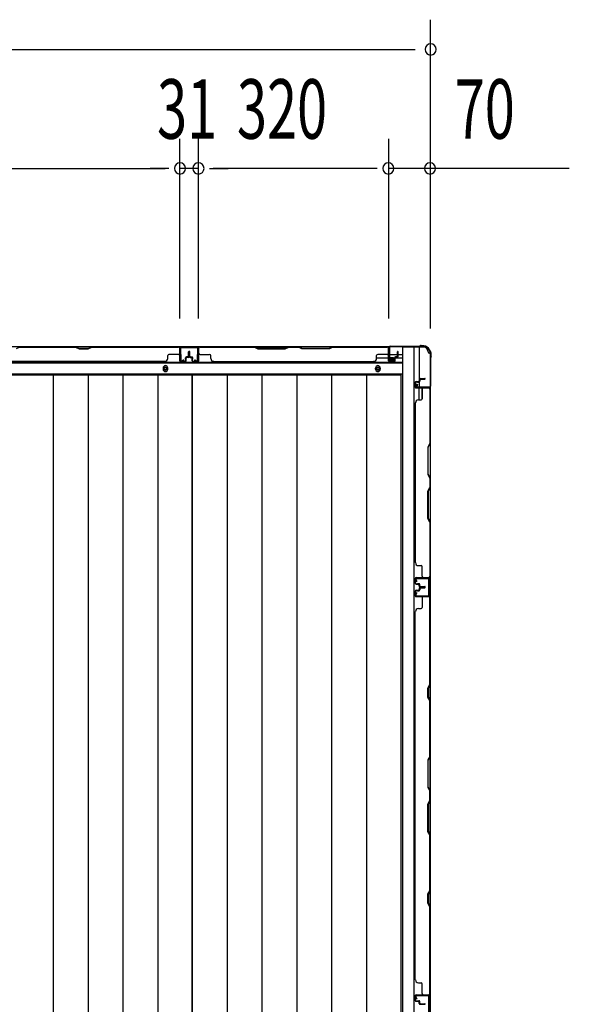
# Model space of a CAD drawing. Extents: x 542 to 20478, y 217 to 14052.
# Drawn here: x 9708 to 10631, y 7271 to 8926 of the extents above; entities that cross this region are included whole.
import ezdxf

# ---------------------------------------------------------------- set-up
doc = ezdxf.new("R2010")
doc.units = 0
doc.header["$LTSCALE"] = 50
doc.header["$MEASUREMENT"] = 0
for name, color, linetype in [('SUNPOU', 4, 'CONTINUOUS'), ('下枠側', 2, 'CONTINUOUS'), ('下枠後', 2, 'CONTINUOUS'), ('壁パネル', 2, 'CONTINUOUS'), ('床押さえ', 1, 'CONTINUOUS'), ('床板', 7, 'CONTINUOUS'), ('柱後', 3, 'CONTINUOUS'), ('間柱', 3, 'CONTINUOUS')]:
    doc.layers.add(name, color=color, linetype=linetype)
doc.styles.add('00', font='ROMANS', dxfattribs={"width": 0.666667, "bigfont": 'BIGFONT'})

msp = doc.modelspace()

# ---------------------------------------------------------------- linework, layer by layer
at = {"layer": 'SUNPOU'}
for p, q in [((10398.6, 8406.6), (10398.6, 8925.7)), ((7859.1, 8875.7), (10372.6, 8875.7)), ((9977.6, 8423.7), (9977.6, 8725.7)), ((9977.6, 8423.7), (9977.6, 8725.7)), ((10008.6, 8423.7), (10008.6, 8725.7)), ((10008.6, 8423.7), (10008.6, 8725.7)), ((10328.6, 8423.7), (10328.6, 8725.7)), ((9332.6, 8675.7), (9952.6, 8675.7)), ((9952.6, 8675.7), (9927.6, 8675.7)), ((9958.8, 8675.7), (9940.1, 8675.7)), ((9958.8, 8675.7), (9940.1, 8675.7)), ((10008.6, 8675.7), (9977.6, 8675.7)), ((10027.3, 8675.7), (10046.1, 8675.7)), ((10027.3, 8675.7), (10046.1, 8675.7)), ((10303.6, 8675.7), (10033.6, 8675.7)), ((10033.6, 8675.7), (10058.6, 8675.7)), ((10308.8, 8675.7), (10290.1, 8675.7)), ((10308.8, 8675.7), (10290.1, 8675.7)), ((10398.6, 8675.7), (10328.6, 8675.7)), ((10631.5, 8675.7), (10398.6, 8675.7))]:
    msp.add_line(p, q, dxfattribs=at)
for centre, start, end in [((10398.6, 8875.7), 0, 180), ((10398.6, 8875.7), 180, 0), ((9977.6, 8675.7), 0, 180), ((9977.6, 8675.7), 0, 180), ((9977.6, 8675.7), 180, 0), ((9977.6, 8675.7), 180, 0), ((10008.6, 8675.7), 0, 180), ((10008.6, 8675.7), 0, 180), ((10008.6, 8675.7), 180, 0), ((10008.6, 8675.7), 180, 0), ((10327.6, 8675.7), 0, 180), ((10327.6, 8675.7), 0, 180), ((10327.6, 8675.7), 180, 0), ((10327.6, 8675.7), 180, 0), ((10397.6, 8675.7), 0, 180), ((10397.6, 8675.7), 180, 0)]:
    msp.add_arc(centre, 9.38, start, end, dxfattribs=at)
at = {"layer": '下枠側'}
for p, q in [((10351.6, 8375.3), (10351.6, 5815.8)), ((10386.6, 8375.3), (10351.6, 8375.3)), ((10370.1, 8375.3), (10370.1, 5815.8)), ((10379.6, 8375.3), (10379.6, 8308.8)), ((10397.6, 8365.3), (10396.6, 8365.3)), ((10397.6, 8365.3), (10397.6, 5825.8)), ((10379.6, 8314.8), (10379.6, 8308.8)), ((10379.6, 8314.8), (10379.6, 8308.8)), ((10397.6, 8307.8), (10397.6, 8307.3)), ((10379.6, 8286.4), (10379.6, 8306.3)), ((10384.6, 8288.4), (10384.6, 8306.3))]:
    msp.add_line(p, q, dxfattribs=at)
for centre, radius, start, end in [((10386.6, 8367.3), 8, 0, 90), ((10396.6, 8367.3), 2, 180, 270)]:
    msp.add_arc(centre, radius, start, end, dxfattribs=at)
at = {"layer": '下枠後'}
for p, q in [((7904.2, 8376.3), (10329.4, 8376.3)), ((10329.1, 8373.3), (10328.6, 8373.3)), ((10307.8, 8357.3), (10327.6, 8357.3)), ((10327.6, 8372.3), (10327.6, 8353.3)), ((10330.1, 8367.9), (10330.1, 8372.3)), ((10330.1, 8366.9), (10330.1, 8367.9)), ((10330.1, 8357.3), (10330.1, 8366.9)), ((10330.1, 8363.3), (10350.6, 8363.3)), ((10330.1, 8357.3), (10330.1, 8356.3)), ((10336.1, 8357.3), (10330.1, 8357.3)), ((10336.1, 8356.3), (10330.1, 8356.3)), ((10336.1, 8353.3), (10336.1, 8357.3)), ((10336.6, 8357.3), (10350.6, 8357.3)), ((7883.1, 8348.8), (10350.6, 8348.8)), ((10329.6, 8351.3), (10334.1, 8351.3)), ((10329.6, 8351.3), (10334.1, 8351.3)), ((7883.1, 8330.3), (10350.6, 8330.3))]:
    msp.add_line(p, q, dxfattribs=at)
at = {"layer": '下枠後', "color": 4}
for centre in [(9953.1, 8339.3), (10310.1, 8339.3)]:
    msp.add_circle(centre, 3, dxfattribs=at)
at = {"layer": '下枠後'}
for centre in [(9953.1, 8339.3), (10310.1, 8339.3)]:
    msp.add_circle(centre, 2, dxfattribs=at)
for centre, radius, start, end in [((10328.6, 8372.3), 1, 90, 180), ((10329.1, 8372.3), 1, 0, 90), ((10329.6, 8353.3), 2, 180, 270), ((10334.1, 8353.3), 2, 270, 0)]:
    msp.add_arc(centre, radius, start, end, dxfattribs=at)
at = {"layer": '壁パネル'}
for p, q in [((9977.1, 8376.1), (9308.1, 8376.1)), ((9977.1, 8376.1), (9308.1, 8376.1)), ((9708.6, 8375.6), (9702.6, 8372.6)), ((9802.5, 8376.1), (9708.4, 8376.1)), ((9708.6, 8375.6), (9802.3, 8375.6)), ((9802.3, 8375.6), (9808.3, 8372.6)), ((9808.5, 8373.1), (9802.5, 8376.1)), ((9823.1, 8373.1), (9808.5, 8373.1)), ((9829.1, 8376.1), (9823.1, 8373.1)), ((9823.3, 8372.6), (9829.3, 8375.6)), ((9975.1, 8376.1), (9829.1, 8376.1)), ((9829.3, 8375.6), (9975.1, 8375.6)), ((9977.1, 8352.6), (9977.1, 8376.1)), ((9977.1, 8352.6), (9977.1, 8376.1)), ((9977.1, 8352.6), (9977.1, 8373.6)), ((9977.6, 8352.6), (9977.6, 8374.6)), ((9977.6, 8369.1), (9977.6, 8374.6)), ((9977.6, 8352.6), (9977.6, 8374.6)), ((9977.6, 8369.1), (9977.6, 8374.6)), ((9977.6, 8352.6), (9977.6, 8373.6)), ((10008.8, 8352.6), (10008.8, 8374.6)), ((10008.8, 8369.1), (10008.8, 8374.6)), ((10008.8, 8352.6), (10008.8, 8374.6)), ((10008.8, 8369.1), (10008.8, 8374.6)), ((10008.8, 8352.6), (10008.8, 8373.6)), ((10008.8, 8352.6), (10008.8, 8373.6)), ((10009.3, 8352.6), (10009.3, 8376.1)), ((10009.3, 8376.1), (10327.8, 8376.1)), ((10009.3, 8352.6), (10009.3, 8376.1)), ((10009.3, 8376.1), (10327.8, 8376.1)), ((10009.3, 8352.6), (10009.3, 8373.6)), ((10009.3, 8352.6), (10009.3, 8373.6)), ((10102.7, 8376.1), (10011.3, 8376.1)), ((10011.3, 8375.6), (10102.5, 8375.6)), ((10102.5, 8375.6), (10108.5, 8372.6)), ((10108.7, 8373.1), (10102.7, 8376.1)), ((10154.4, 8373.1), (10108.7, 8373.1)), ((10160.4, 8376.1), (10154.4, 8373.1)), ((10154.5, 8372.6), (10160.5, 8375.6)), ((10176.7, 8376.1), (10160.4, 8376.1)), ((10160.5, 8375.6), (10176.5, 8375.6)), ((10182.5, 8372.6), (10176.5, 8375.6)), ((10176.7, 8376.1), (10182.7, 8373.1)), ((10182.7, 8373.1), (10228.4, 8373.1)), ((10228.4, 8373.1), (10234.4, 8376.1)), ((10234.5, 8375.6), (10228.5, 8372.6)), ((10325.8, 8376.1), (10234.4, 8376.1)), ((10234.5, 8375.6), (10325.8, 8375.6)), ((10327.8, 8352.6), (10327.8, 8376.1)), ((10327.8, 8352.6), (10327.8, 8373.6)), ((10327.8, 8352.6), (10327.8, 8373.6)), ((10328.3, 8352.6), (10328.3, 8374.6)), ((10328.3, 8372.1), (10328.3, 8374.6)), ((10328.3, 8352.6), (10328.3, 8373.6)), ((10328.3, 8352.6), (10328.3, 8373.6)), ((9808.3, 8372.6), (9823.3, 8372.6)), ((9957.1, 8356.6), (9957.1, 8361.1)), ((9975.1, 8363.1), (9959.1, 8363.1)), ((9987.1, 8355.1), (9987.1, 8357.6)), ((9987.1, 8355.1), (9987.1, 8357.6)), ((9987.6, 8352.6), (9987.6, 8357.6)), ((9987.6, 8352.6), (9987.6, 8357.6)), ((9988.1, 8352.6), (9988.1, 8357.1)), ((9988.1, 8352.6), (9988.1, 8357.1)), ((9991.1, 8359.1), (9988.6, 8359.1)), ((9991.1, 8359.1), (9988.6, 8359.1)), ((9991.6, 8358.6), (9988.6, 8358.6)), ((9991.6, 8358.6), (9988.6, 8358.6)), ((9991.6, 8358.1), (9989.1, 8358.1)), ((9991.6, 8358.1), (9989.1, 8358.1)), ((9992.1, 8360.1), (9992.1, 8367.6)), ((9992.1, 8360.1), (9992.1, 8367.6)), ((9992.6, 8359.6), (9992.6, 8367.6)), ((9992.6, 8359.6), (9992.6, 8367.6)), ((9993.1, 8359.6), (9993.1, 8367.6)), ((9993.1, 8359.6), (9993.1, 8367.6)), ((9993.3, 8359.6), (9993.3, 8367.6)), ((9993.3, 8359.6), (9993.3, 8367.6)), ((9993.8, 8359.6), (9993.8, 8367.6)), ((9993.8, 8359.6), (9993.8, 8367.6)), ((9994.3, 8360.1), (9994.3, 8367.6)), ((9994.3, 8360.1), (9994.3, 8367.6)), ((9994.8, 8358.6), (9997.8, 8358.6)), ((9994.8, 8358.6), (9997.8, 8358.6)), ((9994.8, 8358.1), (9997.3, 8358.1)), ((9994.8, 8358.1), (9997.3, 8358.1)), ((9995.3, 8359.1), (9997.8, 8359.1)), ((9995.3, 8359.1), (9997.8, 8359.1)), ((9998.3, 8352.6), (9998.3, 8357.1)), ((9998.3, 8352.6), (9998.3, 8357.1)), ((9998.8, 8352.6), (9998.8, 8357.6)), ((9998.8, 8352.6), (9998.8, 8357.6)), ((9999.3, 8355.1), (9999.3, 8357.6)), ((9999.3, 8355.1), (9999.3, 8357.6)), ((10011.3, 8363.1), (10027.3, 8363.1)), ((10029.3, 8356.6), (10029.3, 8361.1)), ((10108.5, 8372.6), (10154.5, 8372.6)), ((10228.5, 8372.6), (10182.5, 8372.6)), ((10307.8, 8356.6), (10307.8, 8361.1)), ((10325.8, 8363.1), (10309.8, 8363.1)), ((10337.8, 8355.1), (10337.8, 8357.6)), ((10337.8, 8355.1), (10337.8, 8357.6)), ((10338.3, 8352.6), (10338.3, 8357.6)), ((10338.3, 8352.6), (10338.3, 8357.6)), ((10338.8, 8352.6), (10338.8, 8357.1)), ((10338.8, 8352.6), (10338.8, 8357.1)), ((10341.8, 8359.1), (10339.3, 8359.1)), ((10341.8, 8359.1), (10339.3, 8359.1)), ((10342.3, 8358.6), (10339.3, 8358.6)), ((10342.3, 8358.6), (10339.3, 8358.6)), ((10342.3, 8358.1), (10339.8, 8358.1)), ((10342.3, 8358.1), (10339.8, 8358.1)), ((10342.8, 8360.1), (10342.8, 8367.6)), ((10342.8, 8360.1), (10342.8, 8367.6)), ((10343.3, 8359.6), (10343.3, 8367.6)), ((10343.3, 8359.6), (10343.3, 8367.6)), ((10343.8, 8359.6), (10343.8, 8367.6)), ((10343.8, 8359.6), (10343.8, 8367.6)), ((9952.1, 8351.1), (9333.1, 8351.1)), ((9952.1, 8351.6), (9952.1, 8351.1)), ((9986.6, 8351.6), (9978.6, 8351.6)), ((9986.6, 8351.6), (9978.6, 8351.6)), ((9986.6, 8351.6), (9978.6, 8351.6)), ((9986.6, 8351.1), (9978.6, 8351.1)), ((9986.6, 8351.1), (9978.6, 8351.1)), ((9986.6, 8351.1), (9978.6, 8351.1)), ((9987.6, 8355.1), (9987.1, 8355.1)), ((9987.6, 8355.1), (9987.1, 8355.1)), ((9998.8, 8355.1), (9999.3, 8355.1)), ((9998.8, 8355.1), (9999.3, 8355.1)), ((9999.8, 8351.6), (10007.8, 8351.6)), ((9999.8, 8351.6), (10007.8, 8351.6)), ((9999.8, 8351.6), (10007.8, 8351.6)), ((9999.8, 8351.6), (10007.8, 8351.6)), ((9999.8, 8351.1), (10007.8, 8351.1)), ((9999.8, 8351.1), (10007.8, 8351.1)), ((9999.8, 8351.1), (10007.8, 8351.1)), ((9999.8, 8351.1), (10007.8, 8351.1)), ((10034.3, 8351.6), (10034.3, 8351.1)), ((10034.3, 8351.1), (10302.8, 8351.1)), ((10337.3, 8351.6), (10329.3, 8351.6)), ((10337.3, 8351.6), (10329.3, 8351.6)), ((10337.3, 8351.6), (10329.3, 8351.6)), ((10337.3, 8351.1), (10329.3, 8351.1)), ((10337.3, 8351.1), (10329.3, 8351.1)), ((10337.3, 8351.1), (10329.3, 8351.1)), ((10338.3, 8355.1), (10337.8, 8355.1)), ((10338.3, 8355.1), (10337.8, 8355.1)), ((10372.6, 8316.3), (10372.6, 8308.3)), ((10372.6, 8316.3), (10372.6, 8308.3)), ((10373.1, 8316.3), (10373.1, 8308.3)), ((10373.1, 8316.3), (10373.1, 8308.3)), ((10374.1, 8317.8), (10378.6, 8317.8)), ((10374.1, 8317.8), (10378.6, 8317.8)), ((10374.1, 8317.3), (10379.1, 8317.3)), ((10374.1, 8317.3), (10379.1, 8317.3)), ((10374.1, 8307.3), (10396.1, 8307.3)), ((10374.1, 8307.3), (10395.1, 8307.3)), ((10374.1, 8306.8), (10397.6, 8306.8)), ((10374.1, 8306.8), (10395.1, 8306.8)), ((10376.6, 8317.3), (10376.6, 8316.8)), ((10376.6, 8317.3), (10376.6, 8316.8)), ((10376.6, 8316.8), (10379.1, 8316.8)), ((10376.6, 8316.8), (10379.1, 8316.8)), ((10379.6, 8321.3), (10379.6, 8318.8)), ((10379.6, 8321.3), (10379.6, 8318.8)), ((10380.1, 8321.3), (10380.1, 8318.3)), ((10380.1, 8321.3), (10380.1, 8318.3)), ((10380.6, 8320.8), (10380.6, 8318.3)), ((10380.6, 8320.8), (10380.6, 8318.3)), ((10381.1, 8322.8), (10389.1, 8322.8)), ((10381.1, 8322.8), (10389.1, 8322.8)), ((10381.1, 8322.3), (10389.1, 8322.3)), ((10381.1, 8322.3), (10389.1, 8322.3)), ((10381.6, 8321.8), (10389.1, 8321.8)), ((10381.6, 8321.8), (10389.1, 8321.8)), ((10393.5, 8307.3), (10396.1, 8307.3)), ((10397.6, 8306.8), (10397.6, 7988.3)), ((10397.6, 8306.8), (10397.6, 7988.3)), ((10384.6, 8304.8), (10384.6, 8288.8)), ((10397.1, 8304.8), (10397.1, 8213.5)), ((10397.6, 8213.4), (10397.6, 8304.8)), ((10372.6, 8281.8), (10373.1, 8281.8)), ((10372.6, 8281.8), (10372.6, 8013.3)), ((10378.1, 8286.8), (10382.6, 8286.8)), ((10397.1, 8213.5), (10394.1, 8207.5)), ((10394.1, 8207.5), (10394.1, 8161.5)), ((10394.6, 8207.4), (10397.6, 8213.4)), ((10394.6, 8161.7), (10394.6, 8207.4)), ((10394.1, 8161.5), (10397.1, 8155.5)), ((10397.6, 8155.7), (10394.6, 8161.7)), ((10397.1, 8155.5), (10397.1, 8139.5)), ((10397.6, 8139.3), (10397.6, 8155.7)), ((10394.1, 8133.5), (10397.1, 8139.5)), ((10394.1, 8087.5), (10394.1, 8133.5)), ((10397.6, 8139.3), (10394.6, 8133.3)), ((10394.6, 8133.3), (10394.6, 8087.7)), ((10397.1, 8081.5), (10394.1, 8087.5)), ((10394.6, 8087.7), (10397.6, 8081.7)), ((10397.1, 8081.5), (10397.1, 7990.3)), ((10397.6, 7990.3), (10397.6, 8081.7)), ((10373.1, 8013.3), (10372.6, 8013.3)), ((10378.1, 8008.3), (10382.6, 8008.3)), ((10384.6, 7990.3), (10384.6, 8006.3)), ((10372.6, 7978.8), (10372.6, 7986.8)), ((10372.6, 7978.8), (10372.6, 7986.8)), ((10372.6, 7978.8), (10372.6, 7986.8)), ((10373.1, 7978.8), (10373.1, 7986.8)), ((10373.1, 7978.8), (10373.1, 7986.8)), ((10373.1, 7978.8), (10373.1, 7986.8)), ((10374.1, 7988.3), (10397.6, 7988.3)), ((10374.1, 7988.3), (10397.6, 7988.3)), ((10374.1, 7988.3), (10395.1, 7988.3)), ((10374.1, 7987.8), (10396.1, 7987.8)), ((10374.1, 7987.8), (10396.1, 7987.8)), ((10374.1, 7987.8), (10395.1, 7987.8)), ((10374.1, 7977.8), (10379.1, 7977.8)), ((10374.1, 7977.8), (10379.1, 7977.8)), ((10374.1, 7977.3), (10378.6, 7977.3)), ((10374.1, 7977.3), (10378.6, 7977.3)), ((10376.6, 7977.8), (10376.6, 7978.3)), ((10376.6, 7978.3), (10379.1, 7978.3)), ((10376.6, 7978.3), (10379.1, 7978.3)), ((10376.6, 7977.8), (10376.6, 7978.3)), ((10379.6, 7973.8), (10379.6, 7976.3)), ((10379.6, 7973.8), (10379.6, 7976.3)), ((10380.1, 7973.8), (10380.1, 7976.8)), ((10380.1, 7973.8), (10380.1, 7976.8)), ((10380.6, 7974.3), (10380.6, 7976.8)), ((10380.6, 7974.3), (10380.6, 7976.8)), ((10390.5, 7987.8), (10396.1, 7987.8)), ((10390.5, 7987.8), (10396.1, 7987.8)), ((10372.6, 7965.6), (10372.6, 7957.6)), ((10372.6, 7965.6), (10372.6, 7957.6)), ((10373.1, 7965.6), (10373.1, 7957.6)), ((10373.1, 7965.6), (10373.1, 7957.6)), ((10374.1, 7967.1), (10378.6, 7967.1)), ((10374.1, 7967.1), (10378.6, 7967.1)), ((10374.1, 7966.6), (10379.1, 7966.6)), ((10374.1, 7966.6), (10379.1, 7966.6)), ((10376.6, 7966.6), (10376.6, 7966.1)), ((10376.6, 7966.6), (10376.6, 7966.1)), ((10376.6, 7966.1), (10379.1, 7966.1)), ((10376.6, 7966.1), (10379.1, 7966.1)), ((10379.6, 7970.6), (10379.6, 7968.1)), ((10379.6, 7970.6), (10379.6, 7968.1)), ((10380.1, 7970.6), (10380.1, 7967.6)), ((10380.1, 7970.6), (10380.1, 7967.6)), ((10380.6, 7970.1), (10380.6, 7967.6)), ((10380.6, 7970.1), (10380.6, 7967.6)), ((10381.1, 7972.8), (10389.1, 7972.8)), ((10381.1, 7972.8), (10389.1, 7972.8)), ((10381.1, 7972.3), (10389.1, 7972.3)), ((10381.1, 7972.1), (10389.1, 7972.1)), ((10381.1, 7972.1), (10389.1, 7972.1)), ((10381.1, 7971.6), (10389.1, 7971.6)), ((10381.1, 7971.6), (10389.1, 7971.6)), ((10381.6, 7973.3), (10389.1, 7973.3)), ((10381.6, 7973.3), (10389.1, 7973.3)), ((10381.6, 7971.1), (10389.1, 7971.1)), ((10381.6, 7971.1), (10389.1, 7971.1)), ((10374.1, 7956.6), (10396.1, 7956.6)), ((10374.1, 7956.6), (10395.1, 7956.6)), ((10374.1, 7956.1), (10397.6, 7956.1)), ((10374.1, 7956.1), (10395.1, 7956.1)), ((10384.6, 7954.1), (10384.6, 7938.1)), ((10393.5, 7956.6), (10396.1, 7956.6)), ((10397.1, 7808.4), (10397.1, 7954.1)), ((10397.6, 7287.1), (10397.6, 7956.1)), ((10397.6, 7287.1), (10397.6, 7956.1)), ((10397.6, 7954.1), (10397.6, 7808.2)), ((10372.6, 7312.1), (10372.6, 7931.1)), ((10372.6, 7931.1), (10373.1, 7931.1)), ((10378.1, 7936.1), (10382.6, 7936.1)), ((10394.1, 7802.4), (10397.1, 7808.4)), ((10394.1, 7787.4), (10394.1, 7802.4)), ((10397.6, 7808.2), (10394.6, 7802.2)), ((10394.6, 7802.2), (10394.6, 7787.5)), ((10397.1, 7781.4), (10394.1, 7787.4)), ((10394.6, 7787.5), (10397.6, 7781.5)), ((10397.1, 7687.6), (10397.1, 7781.4)), ((10397.6, 7781.5), (10397.6, 7687.4)), ((10397.1, 7687.6), (10394.1, 7681.6)), ((10394.1, 7681.6), (10394.1, 7635.6)), ((10394.6, 7681.4), (10397.6, 7687.4)), ((10394.6, 7635.8), (10394.6, 7681.4)), ((10394.1, 7635.6), (10397.1, 7629.6)), ((10397.6, 7629.8), (10394.6, 7635.8)), ((10397.1, 7613.6), (10397.1, 7629.6)), ((10397.6, 7629.8), (10397.6, 7613.4)), ((10394.1, 7607.6), (10397.1, 7613.6)), ((10397.6, 7613.4), (10394.6, 7607.4)), ((10394.1, 7561.6), (10394.1, 7607.6)), ((10394.6, 7607.4), (10394.6, 7561.8)), ((10397.1, 7555.6), (10394.1, 7561.6)), ((10394.6, 7561.8), (10397.6, 7555.8)), ((10397.1, 7461.9), (10397.1, 7555.6)), ((10397.6, 7555.8), (10397.6, 7461.7)), ((10394.1, 7455.9), (10397.1, 7461.9)), ((10394.1, 7440.9), (10394.1, 7455.9)), ((10397.6, 7461.7), (10394.6, 7455.7)), ((10394.6, 7455.7), (10394.6, 7441)), ((10397.1, 7434.9), (10394.1, 7440.9)), ((10394.6, 7441), (10397.6, 7435)), ((10397.1, 7289.1), (10397.1, 7434.9)), ((10397.6, 7435), (10397.6, 7289.1)), ((10378.1, 7307.1), (10382.6, 7307.1)), ((10384.6, 7289.1), (10384.6, 7305.1)), ((10372.6, 7277.6), (10372.6, 7285.6)), ((10372.6, 7277.6), (10372.6, 7285.6)), ((10372.6, 7277.6), (10372.6, 7285.6)), ((10373.1, 7277.6), (10373.1, 7285.6)), ((10373.1, 7277.6), (10373.1, 7285.6)), ((10373.1, 7277.6), (10373.1, 7285.6)), ((10374.1, 7287.1), (10397.6, 7287.1)), ((10374.1, 7287.1), (10395.1, 7287.1)), ((10374.1, 7287.1), (10395.1, 7287.1)), ((10374.1, 7286.6), (10396.1, 7286.6)), ((10374.1, 7286.6), (10395.1, 7286.6)), ((10374.1, 7286.6), (10395.1, 7286.6)), ((10393.5, 7286.6), (10396.1, 7286.6)), ((10374.1, 7276.6), (10379.1, 7276.6)), ((10374.1, 7276.6), (10379.1, 7276.6)), ((10374.1, 7276.1), (10378.6, 7276.1)), ((10374.1, 7276.1), (10378.6, 7276.1)), ((10376.6, 7277.1), (10379.1, 7277.1)), ((10376.6, 7276.6), (10376.6, 7277.1)), ((10376.6, 7276.6), (10376.6, 7277.1)), ((10376.6, 7277.1), (10379.1, 7277.1)), ((10379.6, 7272.6), (10379.6, 7275.1)), ((10379.6, 7272.6), (10379.6, 7275.1)), ((10380.1, 7272.6), (10380.1, 7275.6)), ((10380.1, 7272.6), (10380.1, 7275.6)), ((10380.6, 7273.1), (10380.6, 7275.6)), ((10380.6, 7273.1), (10380.6, 7275.6)), ((10381.1, 7271.6), (10389.1, 7271.6)), ((10381.1, 7271.6), (10389.1, 7271.6)), ((10381.1, 7271.1), (10389.1, 7271.1)), ((10381.1, 7271.1), (10389.1, 7271.1)), ((10381.6, 7272.1), (10389.1, 7272.1)), ((10381.6, 7272.1), (10389.1, 7272.1))]:
    msp.add_line(p, q, dxfattribs=at)
for centre, radius, start, end in [((9975.1, 8373.6), 2.5, 0, 90), ((9975.1, 8373.6), 2, 0, 90), ((9976.1, 8374.6), 1.5, 0, 48.1897), ((9976.1, 8374.6), 1.5, 0, 48.1897), ((10011.3, 8373.6), 2.5, 90, 180), ((10010.3, 8374.6), 1.5, 131.8103, 180), ((10010.3, 8374.6), 1.5, 131.8103, 180), ((10011.3, 8373.6), 2, 90, 180), ((10325.8, 8373.6), 2.5, 0, 90), ((10325.8, 8373.6), 2, 0, 90), ((10326.8, 8374.6), 1.5, 0, 48.1897), ((9952.1, 8356.6), 5, 270, 0), ((9959.1, 8361.1), 2, 90, 180), ((9975.1, 8365.1), 2, 270, 0), ((9975.1, 8365.1), 2, 270, 0), ((9988.6, 8357.6), 1.5, 90, 180), ((9988.6, 8357.6), 1.5, 90, 180), ((9988.6, 8357.6), 1, 90, 180), ((9989.1, 8357.1), 1.5, 90, 180), ((9988.6, 8357.6), 1, 90, 180), ((9989.1, 8357.1), 1.5, 90, 180), ((9989.1, 8357.1), 1, 90, 180), ((9989.1, 8357.1), 1, 90, 180), ((9991.1, 8360.1), 1.5, 270, 0), ((9991.1, 8360.1), 1, 270, 0), ((9991.1, 8360.1), 1.5, 270, 0), ((9991.1, 8360.1), 1, 270, 0), ((9991.6, 8359.6), 1.5, 270, 0), ((9991.6, 8359.6), 1, 270, 0), ((9991.6, 8359.6), 1.5, 270, 0), ((9991.6, 8359.6), 1, 270, 0), ((9992.6, 8367.6), 0.5, 0, 180), ((9992.6, 8367.6), 0.5, 0, 180), ((9993.8, 8367.6), 0.5, 0, 180), ((9993.8, 8367.6), 0.5, 0, 180), ((9994.8, 8359.6), 1.5, 180, 270), ((9994.8, 8359.6), 1.5, 180, 270), ((9995.3, 8360.1), 1.5, 180, 270), ((9995.3, 8360.1), 1.5, 180, 270), ((9994.8, 8359.6), 1, 180, 270), ((9994.8, 8359.6), 1, 180, 270), ((9995.3, 8360.1), 1, 180, 270), ((9995.3, 8360.1), 1, 180, 270), ((9997.3, 8357.1), 1.5, 0, 90), ((9997.3, 8357.1), 1.5, 0, 90), ((9997.3, 8357.1), 1, 0, 90), ((9997.3, 8357.1), 1, 0, 90), ((9997.8, 8357.6), 1.5, 0, 90), ((9997.8, 8357.6), 1.5, 0, 90), ((9997.8, 8357.6), 1, 0, 90), ((9997.8, 8357.6), 1, 0, 90), ((10011.3, 8365.1), 2, 180, 270), ((10027.3, 8361.1), 2, 0, 90), ((10034.3, 8356.6), 5, 180, 270), ((10302.8, 8356.6), 5, 270, 0), ((10309.8, 8361.1), 2, 90, 180), ((10325.8, 8365.1), 2, 270, 0), ((10339.3, 8357.6), 1.5, 90, 180), ((10339.3, 8357.6), 1.5, 90, 180), ((10339.3, 8357.6), 1, 90, 180), ((10339.8, 8357.1), 1.5, 90, 180), ((10339.3, 8357.6), 1, 90, 180), ((10339.8, 8357.1), 1.5, 90, 180), ((10339.8, 8357.1), 1, 90, 180), ((10339.8, 8357.1), 1, 90, 180), ((10341.8, 8360.1), 1.5, 270, 0), ((10341.8, 8360.1), 1, 270, 0), ((10341.8, 8360.1), 1.5, 270, 0), ((10341.8, 8360.1), 1, 270, 0), ((10342.3, 8359.6), 1.5, 270, 0), ((10342.3, 8359.6), 1, 270, 0), ((10342.3, 8359.6), 1.5, 270, 0), ((10342.3, 8359.6), 1, 270, 0), ((10343.3, 8367.6), 0.5, 0, 180), ((10343.3, 8367.6), 0.5, 0, 180), ((9978.6, 8352.6), 1.5, 180, 270), ((9978.6, 8352.6), 1.5, 180, 270), ((9978.6, 8352.6), 1.5, 180, 270), ((9978.6, 8352.6), 1, 180, 270), ((9978.6, 8352.6), 1, 180, 270), ((9978.6, 8352.6), 1, 180, 270), ((9986.6, 8352.6), 1.5, 270, 0), ((9986.6, 8352.6), 1, 270, 0), ((9986.6, 8352.6), 1.5, 270, 0), ((9986.6, 8352.6), 1, 270, 0), ((9999.8, 8352.6), 1.5, 180, 270), ((9999.8, 8352.6), 1.5, 180, 270), ((9999.8, 8352.6), 1, 180, 270), ((9999.8, 8352.6), 1, 180, 270), ((10007.8, 8352.6), 1.5, 270, 0), ((10007.8, 8352.6), 1, 270, 0), ((10007.8, 8352.6), 1.5, 270, 0), ((10007.8, 8352.6), 1, 270, 0), ((10007.8, 8352.6), 1.5, 270, 0), ((10007.8, 8352.6), 1, 270, 0), ((10007.8, 8352.6), 1.5, 270, 0), ((10007.8, 8352.6), 1, 270, 0), ((10329.3, 8352.6), 1.5, 180, 270), ((10329.3, 8352.6), 1.5, 180, 270), ((10329.3, 8352.6), 1.5, 180, 270), ((10329.3, 8352.6), 1, 180, 270), ((10329.3, 8352.6), 1, 180, 270), ((10329.3, 8352.6), 1, 180, 270), ((10337.3, 8352.6), 1.5, 270, 0), ((10337.3, 8352.6), 1, 270, 0), ((10337.3, 8352.6), 1.5, 270, 0), ((10337.3, 8352.6), 1, 270, 0), ((10374.1, 8316.3), 1.5, 90, 180), ((10374.1, 8316.3), 1.5, 90, 180), ((10374.1, 8308.3), 1.5, 180, 270), ((10374.1, 8308.3), 1.5, 180, 270), ((10374.1, 8316.3), 1, 90, 180), ((10374.1, 8316.3), 1, 90, 180), ((10374.1, 8308.3), 1, 180, 270), ((10374.1, 8308.3), 1, 180, 270), ((10378.6, 8318.8), 1.5, 270, 0), ((10378.6, 8318.8), 1, 270, 0), ((10378.6, 8318.8), 1.5, 270, 0), ((10378.6, 8318.8), 1, 270, 0), ((10379.1, 8318.3), 1.5, 270, 0), ((10379.1, 8318.3), 1, 270, 0), ((10379.1, 8318.3), 1.5, 270, 0), ((10379.1, 8318.3), 1, 270, 0), ((10381.1, 8321.3), 1.5, 90, 180), ((10381.1, 8321.3), 1.5, 90, 180), ((10381.6, 8320.8), 1.5, 90, 180), ((10381.1, 8321.3), 1, 90, 180), ((10381.6, 8320.8), 1.5, 90, 180), ((10381.1, 8321.3), 1, 90, 180), ((10381.6, 8320.8), 1, 90, 180), ((10381.6, 8320.8), 1, 90, 180), ((10386.6, 8304.8), 2, 90, 180), ((10389.1, 8322.3), 0.5, 270, 90), ((10389.1, 8322.3), 0.5, 270, 90), ((10395.1, 8304.8), 2.5, 0, 90), ((10395.1, 8304.8), 2, 0, 90), ((10396.1, 8305.8), 1.5, 41.8103, 90), ((10378.1, 8281.8), 5, 90, 180), ((10382.6, 8288.8), 2, 270, 0), ((10378.1, 8013.3), 5, 180, 270), ((10382.6, 8006.3), 2, 0, 90), ((10374.1, 7986.8), 1.5, 90, 180), ((10374.1, 7986.8), 1.5, 90, 180), ((10374.1, 7986.8), 1.5, 90, 180), ((10374.1, 7978.8), 1.5, 180, 270), ((10374.1, 7978.8), 1.5, 180, 270), ((10374.1, 7986.8), 1, 90, 180), ((10374.1, 7986.8), 1, 90, 180), ((10374.1, 7986.8), 1, 90, 180), ((10374.1, 7978.8), 1, 180, 270), ((10374.1, 7978.8), 1, 180, 270), ((10378.6, 7976.3), 1.5, 0, 90), ((10378.6, 7976.3), 1.5, 0, 90), ((10378.6, 7976.3), 1, 0, 90), ((10378.6, 7976.3), 1, 0, 90), ((10379.1, 7976.8), 1.5, 0, 90), ((10379.1, 7976.8), 1.5, 0, 90), ((10379.1, 7976.8), 1, 0, 90), ((10379.1, 7976.8), 1, 0, 90), ((10386.6, 7990.3), 2, 180, 270), ((10386.6, 7990.3), 2, 180, 270), ((10395.1, 7990.3), 2.5, 270, 0), ((10395.1, 7990.3), 2, 270, 0), ((10396.1, 7989.3), 1.5, 270, 318.1897), ((10396.1, 7989.3), 1.5, 270, 318.1897), ((10374.1, 7965.6), 1.5, 90, 180), ((10374.1, 7965.6), 1.5, 90, 180), ((10374.1, 7965.6), 1, 90, 180), ((10374.1, 7965.6), 1, 90, 180), ((10378.6, 7968.1), 1.5, 270, 0), ((10378.6, 7968.1), 1, 270, 0), ((10378.6, 7968.1), 1.5, 270, 0), ((10378.6, 7968.1), 1, 270, 0), ((10379.1, 7967.6), 1.5, 270, 0), ((10379.1, 7967.6), 1, 270, 0), ((10379.1, 7967.6), 1.5, 270, 0), ((10379.1, 7967.6), 1, 270, 0), ((10381.1, 7973.8), 1.5, 180, 270), ((10381.1, 7973.8), 1.5, 180, 270), ((10381.1, 7970.6), 1.5, 90, 180), ((10381.1, 7970.6), 1.5, 90, 180), ((10381.6, 7974.3), 1.5, 180, 270), ((10381.6, 7974.3), 1.5, 180, 270), ((10381.1, 7973.8), 1, 180, 270), ((10381.1, 7973.8), 1, 180, 270), ((10381.6, 7970.1), 1.5, 90, 180), ((10381.1, 7970.6), 1, 90, 180), ((10381.6, 7970.1), 1.5, 90, 180), ((10381.1, 7970.6), 1, 90, 180), ((10381.6, 7974.3), 1, 180, 270), ((10381.6, 7974.3), 1, 180, 270), ((10381.6, 7970.1), 1, 90, 180), ((10381.6, 7970.1), 1, 90, 180), ((10389.1, 7972.8), 0.5, 270, 90), ((10389.1, 7972.8), 0.5, 270, 90), ((10389.1, 7971.6), 0.5, 270, 90), ((10389.1, 7971.6), 0.5, 270, 90), ((10374.1, 7957.6), 1.5, 180, 270), ((10374.1, 7957.6), 1.5, 180, 270), ((10374.1, 7957.6), 1, 180, 270), ((10374.1, 7957.6), 1, 180, 270), ((10386.6, 7954.1), 2, 90, 180), ((10395.1, 7954.1), 2.5, 0, 90), ((10395.1, 7954.1), 2, 0, 90), ((10396.1, 7955.1), 1.5, 41.8103, 90), ((10378.1, 7931.1), 5, 90, 180), ((10382.6, 7938.1), 2, 270, 0), ((10396.5, 7464.5), 0.6, 333.4349, 0), ((10378.1, 7312.1), 5, 180, 270), ((10382.6, 7305.1), 2, 0, 90), ((10374.1, 7285.6), 1.5, 90, 180), ((10374.1, 7285.6), 1.5, 90, 180), ((10374.1, 7285.6), 1.5, 90, 180), ((10374.1, 7285.6), 1, 90, 180), ((10374.1, 7285.6), 1, 90, 180), ((10374.1, 7285.6), 1, 90, 180), ((10386.6, 7289.1), 2, 180, 270), ((10395.1, 7289.1), 2, 270, 0), ((10395.1, 7289.1), 2.5, 270, 0), ((10396.1, 7288.1), 1.5, 270, 318.1897), ((10374.1, 7277.6), 1.5, 180, 270), ((10374.1, 7277.6), 1.5, 180, 270), ((10374.1, 7277.6), 1, 180, 270), ((10374.1, 7277.6), 1, 180, 270), ((10378.6, 7275.1), 1.5, 0, 90), ((10378.6, 7275.1), 1.5, 0, 90), ((10378.6, 7275.1), 1, 0, 90), ((10378.6, 7275.1), 1, 0, 90), ((10379.1, 7275.6), 1.5, 0, 90), ((10379.1, 7275.6), 1.5, 0, 90), ((10379.1, 7275.6), 1, 0, 90), ((10379.1, 7275.6), 1, 0, 90), ((10381.1, 7272.6), 1.5, 180, 270), ((10381.1, 7272.6), 1.5, 180, 270), ((10381.6, 7273.1), 1.5, 180, 270), ((10381.6, 7273.1), 1.5, 180, 270), ((10381.1, 7272.6), 1, 180, 270), ((10381.1, 7272.6), 1, 180, 270), ((10381.6, 7273.1), 1, 180, 270), ((10381.6, 7273.1), 1, 180, 270), ((10389.1, 7271.6), 0.5, 270, 90), ((10389.1, 7271.6), 0.5, 270, 90)]:
    msp.add_arc(centre, radius, start, end, dxfattribs=at)
at = {"layer": '床押さえ'}
for p, q in [((7883.1, 8350.3), (10350.6, 8350.3)), ((9949.1, 8340.3), (9949.1, 8338.3)), ((9957.1, 8338.3), (9957.1, 8340.3)), ((10306.1, 8338.3), (10306.1, 8340.3)), ((10314.1, 8340.3), (10314.1, 8338.3))]:
    msp.add_line(p, q, dxfattribs=at)
for centre, start, end in [((9953.1, 8340.3), 0, 180), ((10310.1, 8340.3), 0, 180), ((9953.1, 8338.3), 180, 0), ((10310.1, 8338.3), 180, 0)]:
    msp.add_arc(centre, 4, start, end, dxfattribs=at)
at = {"layer": '床板'}
for p, q in [((9647.8, 8329.1), (9998.3, 8329.1)), ((9764.8, 8329.1), (9764.8, 5943.6)), ((9823.3, 8329.1), (9823.3, 5943.6)), ((9881.8, 8329.1), (9881.8, 5943.6)), ((9940.3, 8329.1), (9940.3, 5943.6)), ((9998.3, 8329.1), (10348.8, 8329.1)), ((9998.3, 5943.6), (9998.3, 8329.1)), ((9998.3, 8329.1), (9998.3, 5943.6)), ((10056.8, 8329.1), (10056.8, 5943.6)), ((10115.3, 8329.1), (10115.3, 5943.6)), ((10173.8, 8329.1), (10173.8, 5943.6)), ((10232.3, 8329.1), (10232.3, 5943.6)), ((10290.8, 8329.1), (10290.8, 5943.6)), ((10348.8, 8329.1), (10348.8, 5943.6))]:
    msp.add_line(p, q, dxfattribs=at)
at = {"layer": '柱後'}
for p, q in [((10328.6, 8374.3), (10328.6, 8354.9)), ((10329.4, 8374.3), (10329.4, 8354.9)), ((10331.4, 8377.1), (10379.1, 8377.1)), ((10331.4, 8376.3), (10379.1, 8376.3)), ((10381, 8377.8), (10380, 8377.3)), ((10381.3, 8377.1), (10380.3, 8376.6)), ((10382.2, 8378.1), (10383.8, 8378.1)), ((10383.8, 8377.3), (10382.2, 8377.3)), ((10329.4, 8358.9), (10329.4, 8369.4)), ((10397.8, 8357.6), (10397.8, 8309.9)), ((10398.5, 8359.9), (10398.1, 8358.9)), ((10398.6, 8357.6), (10398.6, 8309.9)), ((10398.8, 8362.3), (10398.8, 8360.8)), ((10399.3, 8359.5), (10398.8, 8358.5)), ((10399.6, 8360.8), (10399.6, 8362.3)), ((10334, 8354.9), (10330.6, 8353.9)), ((10334.3, 8354.1), (10330.8, 8353.2)), ((10375.6, 8312.8), (10374.6, 8309.4)), ((10376.3, 8312.6), (10375.4, 8309.2)), ((10395.8, 8307.9), (10376.4, 8307.9)), ((10395.8, 8307.1), (10376.4, 8307.1))]:
    msp.add_line(p, q, dxfattribs=at)
for centre, radius, start, end in [((10331.4, 8374.3), 2.8, 90, 180), ((10331.4, 8374.3), 2, 90, 180), ((10379.1, 8379.1), 2, 270, 296.5651), ((10379.1, 8379.1), 2.8, 270, 296.5651), ((10382.2, 8375.3), 2.8, 90, 116.5651), ((10382.2, 8375.3), 2, 90, 116.5651), ((10383.8, 8362.3), 15.8, 0, 90), ((10383.8, 8362.3), 15, 0, 90), ((10400.6, 8357.6), 2.8, 153.4349, 180), ((10396.8, 8360.8), 2, 333.4349, 0), ((10400.6, 8357.6), 2, 153.4349, 180), ((10396.8, 8360.8), 2.8, 333.4349, 0), ((10330.4, 8354.9), 1.8, 180, 285.4846), ((10330.4, 8354.9), 1, 180, 285.4846), ((10334.2, 8354.5), 0.4, 285.4846, 105.4846), ((10376.4, 8308.9), 1.8, 164.5154, 270), ((10376.4, 8308.9), 1, 164.5154, 270), ((10376, 8312.7), 0.4, 344.5154, 164.5154), ((10395.8, 8309.9), 2, 270, 0), ((10395.8, 8309.9), 2.8, 270, 0)]:
    msp.add_arc(centre, radius, start, end, dxfattribs=at)
at = {"layer": '間柱'}
for p, q in [((9978, 8353.3), (9977.6, 8373.3)), ((9978.6, 8373.3), (9979, 8353.3)), ((9979.6, 8375.3), (10006.5, 8375.3)), ((10006.5, 8374.3), (9979.6, 8374.3)), ((10007.1, 8353.3), (10007.5, 8373.3)), ((10008.5, 8373.3), (10008.1, 8353.3)), ((9980.5, 8352.4), (9983.6, 8354.2)), ((9984.1, 8353.3), (9981, 8351.6)), ((9983.6, 8354.2), (9984.1, 8353.3)), ((10002.1, 8353.3), (10002.6, 8354.2)), ((10005.1, 8351.6), (10002.1, 8353.3)), ((10002.6, 8354.2), (10005.6, 8352.4)), ((10374.6, 7980.8), (10372.8, 7983.9)), ((10373.7, 7984.4), (10375.4, 7981.3)), ((10374.5, 7986.9), (10394.5, 7987.3)), ((10394.5, 7986.3), (10374.5, 7985.9)), ((10375.4, 7981.3), (10374.6, 7980.8)), ((10395.6, 7958.4), (10395.6, 7985.3)), ((10396.6, 7985.3), (10396.6, 7958.4)), ((10372.8, 7959.8), (10374.6, 7962.8)), ((10375.4, 7962.3), (10373.7, 7959.3)), ((10374.6, 7962.8), (10375.4, 7962.3)), ((10374.5, 7957.8), (10394.5, 7957.4)), ((10394.5, 7956.4), (10374.5, 7956.8)), ((10374.6, 7279.8), (10372.8, 7282.9)), ((10373.7, 7283.4), (10375.4, 7280.3)), ((10374.5, 7285.9), (10394.5, 7286.3)), ((10394.5, 7285.3), (10374.5, 7284.9)), ((10395.6, 7257.4), (10395.6, 7284.3)), ((10396.6, 7284.3), (10396.6, 7257.4)), ((10375.4, 7280.3), (10374.6, 7279.8))]:
    msp.add_line(p, q, dxfattribs=at)
for centre, radius, start, end in [((9979.6, 8373.3), 2, 90, 181.1935), ((9979.6, 8373.3), 1, 90, 181.1935), ((10006.5, 8373.3), 2, 358.8065, 90), ((10006.5, 8373.3), 1, 358.8065, 90), ((9980, 8353.3), 2, 181.1935, 299.6631), ((9980, 8353.3), 1, 181.1935, 299.6631), ((10006.1, 8353.3), 2, 240.3369, 358.8065), ((10006.1, 8353.3), 1, 240.3369, 358.8065), ((10374.6, 7984.9), 2, 91.1935, 209.6631), ((10374.6, 7984.9), 1, 91.1935, 209.6631), ((10394.6, 7985.3), 2, 360, 91.1935), ((10394.6, 7985.3), 1, 0, 91.1935), ((10374.6, 7958.8), 2, 150.3369, 268.8065), ((10374.6, 7958.8), 1, 150.3369, 268.8065), ((10394.6, 7958.4), 2, 268.8065, 0), ((10394.6, 7958.4), 1, 268.8065, 360), ((10374.6, 7283.9), 2, 91.1935, 209.6631), ((10374.6, 7283.9), 1, 91.1935, 209.6631), ((10394.6, 7284.3), 2, 360, 91.1935), ((10394.6, 7284.3), 1, 0, 91.1935)]:
    msp.add_arc(centre, radius, start, end, dxfattribs=at)

# ---------------------------------------------------------------- texts
at = {"layer": 'SUNPOU', "style": '00', "width": 0.666667}
for s, p in [('31', (9939.1, 8725.7)), ('320', (10073.3, 8725.7)), ('70', (10439, 8725.7))]:
    msp.add_text(s, height=100, dxfattribs=at).set_placement(p)

doc.saveas('drawing.dxf')
